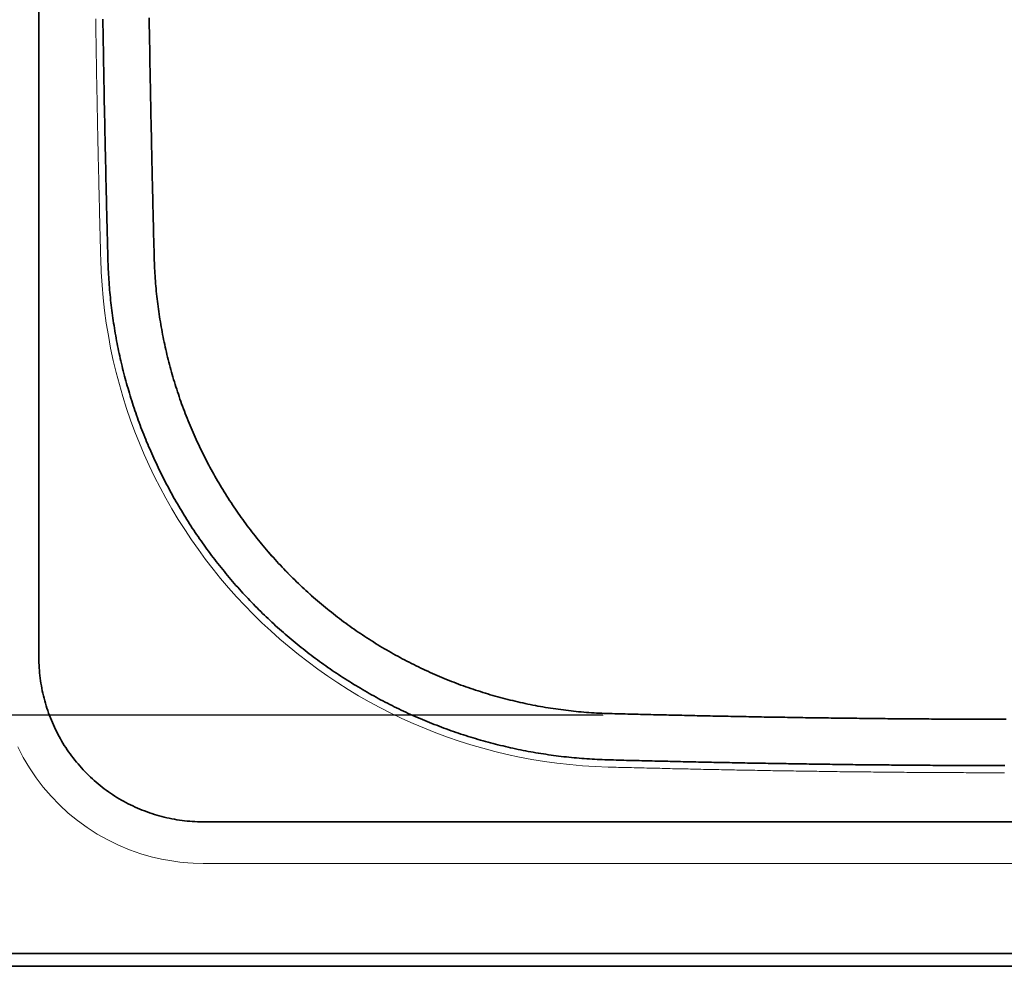
# Model space of a CAD drawing. Units: inches. Extents: x 0 to 2079, y 0 to 1470.
# Drawn here: x 601 to 792, y 369 to 553 of the extents above; entities that cross this region are included whole.
import ezdxf

# ---------------------------------------------------------------- set-up
doc = ezdxf.new("R2010")
doc.units = ezdxf.units.IN
doc.header["$MEASUREMENT"] = 0
doc.layers.get('Defpoints').update_dxf_attribs({"color": 251})
doc.layers.add('PDF2_Geometry', color=7, linetype='Continuous')
doc.styles.add('Text_Std', font='arial.ttf')
doc.dimstyles.new('Dim_Std', dxfattribs={"dimscale": 7, "dimtxt": 2, "dimasz": 2, "dimexe": 2, "dimexo": 2, "dimgap": 0.5, "dimtad": 1, "dimdec": 0, "dimzin": 0, "dimdsep": 46, "dimtxsty": 'Text_Std', "dimblk": 'ARCHTICK', "dimcen": 0.09, "dimclrd": 256, "dimclre": 256, "dimclrt": 256, "dimadec": 0, "dimazin": 0, "dimtfac": 1, "dimtdec": 0, "dimtofl": 0, "dimtmove": 0, "dimatfit": 3, "dimldrblk": 'CLOSEDBLANK', "dimfxl": 1, "dimtolj": 1, "dimtzin": 0, "dimlwd": -1, "dimlwe": -1, "dimarcsym": 1})

# ---------------------------------------------------------------- blocks, each defined once
blk = doc.blocks.new('_ArchTick')
at = {"color": 0, "linetype": 'ByBlock', "const_width": 0.15}
blk.add_lwpolyline([(-0.5, -0.5), (0.5, 0.5)], dxfattribs=at)
blk = doc.blocks.new('*D29')
at = {"transparency": 16777216}
for p, q in [((713.17, 820.46), (485.11, 820.46)), ((499.11, 820.46), (499.11, 418.09)), ((714.33, 418.09), (485.11, 418.09))]:
    blk.add_line(p, q, dxfattribs=at)
at = {"layer": 'Defpoints', "color": 0, "transparency": 16777216}
for p in [(727.17, 820.46), (499.11, 418.09), (728.33, 418.09)]:
    blk.add_point(p, dxfattribs=at)
at = {"transparency": 16777216, "xscale": 14, "yscale": 14, "zscale": 14}
for p, rotation in [((499.11, 820.46), 90), ((499.11, 418.09), 270)]:
    blk.add_blockref('_ArchTick', p, dxfattribs=dict(at, rotation=rotation))
at = {"transparency": 16777216, "insert": (488.46, 619.28), "char_height": 14, "attachment_point": 5, "rotation": 90, "style": 'Text_Std'}
blk.add_mtext('\\A1;402', dxfattribs=at)
blk = doc.blocks.new('_ClosedBlank')
at = {"color": 0, "linetype": 'ByBlock', "lineweight": -2}
for p, q in [((-1, 0.167), (0, 0)), ((-1, 0.167), (-1, -0.167)), ((0, 0), (-1, -0.167))]:
    blk.add_line(p, q, dxfattribs=at)

msp = doc.modelspace()

# ---------------------------------------------------------------- linework, layer by layer
at = {"layer": 'PDF2_Geometry', "lineweight": 35}
for points in [[(1576.62, 376.79, -0.414061), (1569.12, 369.29), (584.12, 369.29, -0.414061), (576.62, 376.79), (576.62, 861.79, -0.414061), (584.12, 869.29), (1569.12, 869.29, -0.414088), (1576.62, 861.79)], [(1574.11, 376.79, -0.415393), (1569.12, 371.8), (584.12, 371.8, -0.415393), (579.12, 376.79), (579.12, 861.79, -0.414414), (584.12, 866.79), (1569.12, 866.79, -0.414374), (1574.11, 861.79)]]:
    msp.add_lwpolyline(points, format="xyb", close=True, dxfattribs=at)
for points in [[(903.24, 397.37), (636.62, 397.37), (636.48, 397.37), (635.98, 397.38), (635.48, 397.39), (634.98, 397.41), (634.49, 397.45), (633.99, 397.49), (633.49, 397.53), (632.99, 397.58), (632.5, 397.64), (632, 397.71), (631.5, 397.79), (631.02, 397.87), (630.52, 397.97), (630.03, 398.06), (629.54, 398.17), (629.05, 398.28), (628.57, 398.41), (628.09, 398.54), (627.61, 398.67), (627.13, 398.82), (626.66, 398.97), (626.18, 399.13), (625.71, 399.3), (625.24, 399.48), (624.77, 399.66), (624.31, 399.84), (623.85, 400.04), (623.4, 400.24), (622.94, 400.46), (622.49, 400.67), (622.04, 400.9), (621.6, 401.13), (621.16, 401.37), (620.73, 401.61), (620.3, 401.87), (619.87, 402.13), (619.45, 402.39), (619.02, 402.66), (618.61, 402.94), (618.2, 403.23), (617.79, 403.52), (617.39, 403.81), (617, 404.12), (616.6, 404.44), (616.21, 404.75), (615.83, 405.07), (615.46, 405.4), (615.08, 405.73), (614.72, 406.07), (614.36, 406.42), (614.01, 406.77), (613.65, 407.13), (613.31, 407.49), (612.97, 407.86), (612.64, 408.23), (612.31, 408.61), (611.99, 408.99), (611.68, 409.38), (611.37, 409.78), (611.06, 410.17), (610.77, 410.57), (610.48, 410.98), (610.2, 411.39), (609.91, 411.81), (609.64, 412.23), (609.38, 412.65), (609.12, 413.09), (608.88, 413.52), (608.63, 413.95), (608.4, 414.4), (608.16, 414.84), (607.94, 415.29), (607.73, 415.74), (607.51, 416.19), (607.32, 416.65), (607.12, 417.11), (606.93, 417.57), (606.75, 418.04), (606.58, 418.51), (606.41, 418.98), (606.26, 419.46), (606.1, 419.93), (605.96, 420.41), (605.83, 420.9), (605.7, 421.38), (605.58, 421.86), (605.47, 422.35), (605.36, 422.84), (605.26, 423.33), (605.18, 423.82), (605.09, 424.31), (605.02, 424.8), (604.95, 425.31), (604.9, 425.8), (604.84, 426.3), (604.8, 426.79), (604.76, 427.29), (604.74, 427.8), (604.72, 428.29), (604.71, 428.79), (604.71, 429.29), (604.71, 809.29)], [(617.13, 553.36), (617.14, 552.86), (617.14, 552.36), (617.15, 551.86), (617.16, 551.36), (617.17, 550.87), (617.18, 550.36), (617.19, 549.86), (617.19, 549.36), (617.2, 548.86), (617.21, 548.36), (617.22, 547.86), (617.23, 547.37), (617.24, 546.86), (617.24, 546.36), (617.25, 545.86), (617.26, 545.36), (617.27, 544.86), (617.28, 544.36), (617.29, 543.87), (617.29, 543.37), (617.31, 542.86), (617.31, 542.36), (617.32, 541.86), (617.33, 541.36), (617.34, 540.86), (617.35, 540.37), (617.36, 539.87), (617.37, 539.36), (617.38, 538.86), (617.38, 538.36), (617.4, 537.86), (617.41, 537.37), (617.41, 536.87), (617.43, 536.37), (617.43, 535.87), (617.45, 535.36), (617.46, 534.86), (617.46, 534.36), (617.48, 533.87), (617.48, 533.37), (617.5, 532.87), (617.5, 532.37), (617.52, 531.86), (617.53, 531.36), (617.54, 530.86), (617.55, 530.37), (617.56, 529.87), (617.57, 529.37), (617.58, 528.87), (617.59, 528.37), (617.6, 527.86), (617.61, 527.36), (617.62, 526.87), (617.63, 526.37), (617.65, 525.87), (617.65, 525.37), (617.67, 524.87), (617.67, 524.36), (617.69, 523.87), (617.7, 523.37), (617.71, 522.87), (617.72, 522.37), (617.73, 521.87), (617.74, 521.37), (617.76, 520.87), (617.77, 520.37), (617.78, 519.87), (617.79, 519.37), (617.8, 518.87), (617.82, 518.37), (617.83, 517.87), (617.84, 517.37), (617.85, 516.87), (617.86, 516.37), (617.87, 515.87), (617.89, 515.37), (617.9, 514.87), (617.91, 514.37), (617.92, 513.87), (617.94, 513.37), (617.95, 512.87), (617.96, 512.37), (617.97, 511.87), (617.98, 511.37), (618, 510.87), (618.01, 510.37), (618.03, 509.87), (618.03, 509.37), (618.05, 508.87), (618.06, 508.37), (618.08, 507.87), (618.09, 507.38), (618.1, 506.87), (618.1, 506.74), (618.12, 506.24), (618.14, 505.74), (618.16, 505.24), (618.18, 504.74), (618.2, 504.24), (618.23, 503.74), (618.26, 503.24), (618.29, 502.74), (618.33, 502.25), (618.37, 501.74), (618.4, 501.24), (618.44, 500.75), (618.49, 500.25), (618.53, 499.76), (618.58, 499.25), (618.64, 498.76), (618.69, 498.26), (618.75, 497.77), (618.81, 497.26), (618.87, 496.77), (618.94, 496.28), (619, 495.78), (619.07, 495.28), (619.14, 494.79), (619.22, 494.29), (619.29, 493.8), (619.37, 493.31), (619.45, 492.81), (619.54, 492.32), (619.62, 491.83), (619.71, 491.34), (619.8, 490.84), (619.9, 490.36), (620, 489.86), (620.09, 489.38), (620.19, 488.88), (620.3, 488.4), (620.4, 487.91), (620.51, 487.42), (620.62, 486.93), (620.74, 486.44), (620.86, 485.95), (620.97, 485.47), (621.1, 484.99), (621.22, 484.5), (621.34, 484.01), (621.47, 483.53), (621.6, 483.05), (621.73, 482.57), (621.87, 482.09), (622.01, 481.61), (622.15, 481.13), (622.29, 480.65), (622.44, 480.17), (622.58, 479.69), (622.73, 479.22), (622.88, 478.74), (623.04, 478.26), (623.19, 477.79), (623.35, 477.31), (623.52, 476.84), (623.68, 476.37), (623.84, 475.89), (624.01, 475.43), (624.19, 474.96), (624.36, 474.49), (624.53, 474.02), (624.71, 473.55), (624.89, 473.09), (625.08, 472.62), (625.26, 472.15), (625.44, 471.7), (625.63, 471.23), (625.83, 470.77), (626.02, 470.31), (626.22, 469.85), (626.42, 469.39), (626.62, 468.93), (626.82, 468.47), (627.03, 468.02), (627.23, 467.56), (627.45, 467.11), (627.66, 466.66), (627.87, 466.21), (628.09, 465.75), (628.31, 465.3), (628.53, 464.86), (628.75, 464.41), (628.98, 463.96), (629.21, 463.52), (629.44, 463.07), (629.67, 462.64), (629.91, 462.19), (630.14, 461.75), (630.38, 461.31), (630.62, 460.87), (630.87, 460.43), (631.11, 460), (631.36, 459.57), (631.61, 459.14), (631.86, 458.71), (632.12, 458.28), (632.38, 457.85), (632.63, 457.41), (632.89, 456.99), (633.15, 456.56), (633.42, 456.14), (633.69, 455.72), (633.96, 455.3), (634.23, 454.87), (634.5, 454.46), (634.78, 454.04), (635.06, 453.63), (635.33, 453.21), (635.62, 452.8), (635.91, 452.38), (636.19, 451.98), (636.48, 451.57), (636.77, 451.16), (637.06, 450.75), (637.35, 450.35), (637.65, 449.95), (637.94, 449.55), (638.25, 449.15), (638.55, 448.75), (638.85, 448.35), (639.16, 447.95), (639.47, 447.57), (639.78, 447.17), (640.09, 446.78), (640.41, 446.39), (640.72, 446), (641.03, 445.62), (641.36, 445.23), (641.68, 444.85), (642, 444.47), (642.33, 444.09), (642.66, 443.71), (642.98, 443.33), (643.31, 442.96), (643.65, 442.58), (643.98, 442.22), (644.32, 441.84), (644.66, 441.48), (645, 441.11), (645.34, 440.75), (645.68, 440.38), (646.03, 440.02), (646.38, 439.66), (646.73, 439.3), (647.08, 438.95), (647.43, 438.6), (647.79, 438.25), (648.15, 437.89), (648.51, 437.55), (648.87, 437.2), (649.23, 436.86), (649.59, 436.51), (649.95, 436.17), (650.32, 435.83), (650.69, 435.49), (651.06, 435.15), (651.43, 434.82), (651.81, 434.49), (652.18, 434.16), (652.56, 433.83), (652.94, 433.5), (653.32, 433.18), (653.7, 432.85), (654.08, 432.54), (654.47, 432.21), (654.85, 431.9), (655.24, 431.58), (655.63, 431.27), (656.02, 430.96), (656.42, 430.65), (656.81, 430.34), (657.21, 430.04), (657.6, 429.74), (658, 429.43), (658.41, 429.14), (658.81, 428.83), (659.21, 428.54), (659.61, 428.25), (660.02, 427.96), (660.43, 427.67), (660.84, 427.38), (661.25, 427.1), (661.66, 426.81), (662.07, 426.53), (662.49, 426.25), (662.91, 425.98), (663.32, 425.7), (663.74, 425.43), (664.16, 425.16), (664.59, 424.89), (665.01, 424.62), (665.43, 424.36), (665.86, 424.09), (666.29, 423.84), (666.71, 423.58), (667.14, 423.32), (667.57, 423.07), (668, 422.81), (668.44, 422.57), (668.88, 422.32), (669.31, 422.07), (669.74, 421.83), (670.18, 421.59), (670.63, 421.35), (671.06, 421.11), (671.51, 420.88), (671.95, 420.65), (672.4, 420.42), (672.84, 420.2), (673.29, 419.97), (673.73, 419.75), (674.18, 419.53), (674.63, 419.31), (675.08, 419.09), (675.54, 418.88), (675.99, 418.67), (676.44, 418.45), (676.9, 418.25), (677.35, 418.05), (677.81, 417.84), (678.27, 417.64), (678.73, 417.45), (679.18, 417.25), (679.65, 417.06), (680.11, 416.87), (680.57, 416.68), (681.04, 416.49), (681.51, 416.31), (681.97, 416.13), (682.44, 415.94), (682.9, 415.77), (683.37, 415.6), (683.84, 415.42), (684.31, 415.25), (684.78, 415.08), (685.25, 414.92), (685.72, 414.76), (686.2, 414.6), (686.68, 414.44), (687.15, 414.28), (687.62, 414.13), (688.1, 413.97), (688.58, 413.83), (689.05, 413.68), (689.53, 413.54), (690.01, 413.4), (690.49, 413.25), (690.97, 413.12), (691.46, 412.99), (691.94, 412.85), (692.43, 412.73), (692.91, 412.6), (693.39, 412.47), (693.87, 412.35), (694.36, 412.23), (694.85, 412.11), (695.33, 412), (695.82, 411.89), (696.31, 411.78), (696.79, 411.67), (697.29, 411.56), (697.78, 411.46), (698.27, 411.36), (698.76, 411.26), (699.25, 411.17), (699.74, 411.07), (700.23, 410.98), (700.72, 410.9), (701.21, 410.81), (701.71, 410.73), (702.2, 410.64), (702.69, 410.57), (703.19, 410.5), (703.68, 410.42), (704.18, 410.35), (704.68, 410.28), (705.17, 410.21), (705.66, 410.15), (706.16, 410.09), (706.66, 410.03), (707.16, 409.98), (707.65, 409.92), (708.15, 409.87), (708.65, 409.83), (709.15, 409.78), (709.64, 409.73), (710.14, 409.69), (710.64, 409.66), (711.14, 409.62), (711.64, 409.59), (712.14, 409.56), (712.63, 409.53), (713.14, 409.5), (713.64, 409.48), (714.14, 409.46), (714.64, 409.44), (715.13, 409.42), (715.34, 409.42), (715.84, 409.4), (716.34, 409.39), (716.84, 409.37), (717.34, 409.36), (717.83, 409.35), (718.34, 409.34), (718.84, 409.32), (719.34, 409.31), (719.84, 409.3), (720.34, 409.28), (720.83, 409.28), (721.33, 409.26), (721.83, 409.25), (722.34, 409.23), (722.84, 409.22), (723.34, 409.21), (723.83, 409.2), (724.33, 409.18), (724.83, 409.17), (725.33, 409.16), (725.84, 409.15), (726.34, 409.13), (726.84, 409.13), (727.33, 409.11), (727.83, 409.1), (728.33, 409.09), (728.83, 409.08), (729.33, 409.07), (729.84, 409.06), (730.33, 409.04), (730.83, 409.04), (731.33, 409.02), (731.83, 409.01), (732.33, 409), (732.83, 408.99), (733.34, 408.98), (733.83, 408.97), (734.33, 408.96), (734.83, 408.95), (735.33, 408.94), (735.83, 408.93), (736.33, 408.92), (736.83, 408.91), (737.33, 408.89), (737.83, 408.89), (738.33, 408.87), (738.83, 408.87), (739.33, 408.86), (739.83, 408.84), (740.33, 408.84), (740.83, 408.83), (741.33, 408.82), (741.83, 408.81), (742.33, 408.8), (742.83, 408.79), (743.33, 408.78), (743.83, 408.77), (744.33, 408.77), (744.83, 408.75), (745.33, 408.75), (745.83, 408.74), (746.33, 408.73), (746.83, 408.72), (747.33, 408.71), (747.83, 408.7), (748.33, 408.7), (748.83, 408.69), (749.33, 408.68), (749.83, 408.68), (750.33, 408.66), (750.83, 408.65), (751.33, 408.65), (751.83, 408.64), (752.33, 408.63), (752.83, 408.63), (753.33, 408.62), (753.83, 408.61), (754.33, 408.6), (754.83, 408.6), (755.33, 408.59), (755.83, 408.58), (756.33, 408.58), (756.83, 408.57), (757.33, 408.56), (757.82, 408.56), (758.33, 408.55), (758.83, 408.54), (759.33, 408.53), (759.83, 408.53), (760.33, 408.52), (760.83, 408.52), (761.33, 408.51), (761.83, 408.51), (762.33, 408.5), (762.83, 408.49), (763.33, 408.48), (763.83, 408.48), (764.33, 408.48), (764.83, 408.47), (765.32, 408.46), (765.83, 408.46), (766.33, 408.46), (766.83, 408.45), (767.33, 408.44), (767.83, 408.44), (768.33, 408.44), (768.82, 408.43), (769.33, 408.43), (769.83, 408.42), (770.33, 408.41), (770.83, 408.41), (771.33, 408.41), (771.83, 408.4), (772.32, 408.4), (772.82, 408.39), (773.33, 408.39), (773.83, 408.39), (774.33, 408.38), (774.83, 408.38), (775.33, 408.37), (775.83, 408.37), (776.32, 408.37), (776.83, 408.37), (777.33, 408.36), (777.83, 408.36), (778.33, 408.35), (778.83, 408.35), (779.33, 408.35), (779.82, 408.34), (780.32, 408.34), (780.83, 408.34), (781.33, 408.34), (781.83, 408.34), (782.33, 408.33), (782.83, 408.33), (783.33, 408.33), (783.82, 408.32), (784.33, 408.32), (784.83, 408.32), (785.33, 408.32), (785.83, 408.32), (786.33, 408.32), (786.83, 408.31), (787.32, 408.31), (787.82, 408.31), (788.33, 408.31), (788.83, 408.31), (789.33, 408.3), (789.83, 408.3), (790.33, 408.3), (790.82, 408.3), (791.32, 408.3), (791.83, 408.3), (792.33, 408.29)], [(626.13, 553.62), (626.13, 553.12), (626.14, 552.62), (626.15, 552.12), (626.15, 551.63), (626.17, 551.13), (626.18, 550.63), (626.18, 550.12), (626.19, 549.62), (626.2, 549.12), (626.2, 548.62), (626.22, 548.13), (626.23, 547.63), (626.23, 547.13), (626.24, 546.62), (626.25, 546.12), (626.26, 545.62), (626.27, 545.12), (626.27, 544.63), (626.28, 544.13), (626.3, 543.63), (626.3, 543.13), (626.31, 542.62), (626.32, 542.12), (626.33, 541.62), (626.34, 541.13), (626.35, 540.63), (626.36, 540.13), (626.37, 539.63), (626.37, 539.12), (626.39, 538.62), (626.39, 538.12), (626.4, 537.63), (626.42, 537.13), (626.42, 536.63), (626.43, 536.13), (626.44, 535.63), (626.45, 535.12), (626.47, 534.62), (626.47, 534.13), (626.48, 533.63), (626.49, 533.13), (626.5, 532.63), (626.51, 532.13), (626.52, 531.62), (626.54, 531.13), (626.54, 530.63), (626.56, 530.13), (626.56, 529.63), (626.58, 529.13), (626.59, 528.63), (626.6, 528.13), (626.61, 527.63), (626.62, 527.13), (626.63, 526.63), (626.64, 526.13), (626.65, 525.63), (626.66, 525.13), (626.68, 524.63), (626.68, 524.13), (626.7, 523.63), (626.71, 523.13), (626.72, 522.63), (626.73, 522.13), (626.74, 521.63), (626.75, 521.13), (626.76, 520.63), (626.78, 520.13), (626.79, 519.63), (626.8, 519.13), (626.81, 518.63), (626.83, 518.13), (626.83, 517.63), (626.85, 517.13), (626.86, 516.63), (626.87, 516.13), (626.88, 515.63), (626.9, 515.13), (626.91, 514.64), (626.92, 514.13), (626.93, 513.63), (626.95, 513.13), (626.96, 512.63), (626.97, 512.13), (626.98, 511.63), (626.99, 511.14), (627.01, 510.63), (627.02, 510.13), (627.04, 509.63), (627.04, 509.13), (627.06, 508.63), (627.07, 508.14), (627.09, 507.64), (627.1, 507.14), (627.1, 506.97)], [(627.11, 506.97), (627.12, 506.47), (627.14, 505.98), (627.16, 505.48), (627.18, 504.98), (627.21, 504.48), (627.23, 503.98), (627.26, 503.48), (627.3, 502.98), (627.33, 502.48), (627.38, 501.98), (627.42, 501.48), (627.46, 500.99), (627.51, 500.49), (627.56, 500), (627.61, 499.49), (627.66, 499), (627.72, 498.5), (627.78, 498.01), (627.85, 497.51), (627.92, 497.01), (627.98, 496.52), (628.06, 496.02), (628.13, 495.53), (628.21, 495.04), (628.29, 494.54), (628.37, 494.05), (628.45, 493.55), (628.55, 493.07), (628.64, 492.57), (628.73, 492.08), (628.83, 491.59), (628.93, 491.1), (629.03, 490.61), (629.13, 490.12), (629.24, 489.63), (629.35, 489.14), (629.46, 488.66), (629.58, 488.17), (629.7, 487.68), (629.82, 487.2), (629.94, 486.72), (630.06, 486.23), (630.19, 485.75), (630.32, 485.27), (630.46, 484.78), (630.59, 484.3), (630.73, 483.82), (630.87, 483.34), (631.02, 482.86), (631.16, 482.38), (631.32, 481.91), (631.47, 481.43), (631.62, 480.96), (631.79, 480.49), (631.94, 480.01), (632.1, 479.54), (632.27, 479.07), (632.43, 478.6), (632.61, 478.12), (632.78, 477.66), (632.96, 477.18), (633.13, 476.72), (633.32, 476.25), (633.5, 475.79), (633.68, 475.32), (633.87, 474.86), (634.06, 474.4), (634.25, 473.94), (634.45, 473.48), (634.65, 473.02), (634.85, 472.56), (635.06, 472.1), (635.26, 471.65), (635.47, 471.19), (635.68, 470.74), (635.9, 470.29), (636.11, 469.84), (636.33, 469.39), (636.55, 468.94), (636.77, 468.49), (637, 468.05), (637.23, 467.6), (637.46, 467.16), (637.69, 466.71), (637.93, 466.28), (638.16, 465.84), (638.41, 465.39), (638.65, 464.96), (638.9, 464.53), (639.14, 464.09), (639.39, 463.66), (639.64, 463.23), (639.9, 462.8), (640.16, 462.37), (640.41, 461.94), (640.68, 461.51), (640.94, 461.09), (641.21, 460.67), (641.48, 460.24), (641.75, 459.82), (642.02, 459.4), (642.3, 458.99), (642.57, 458.57), (642.86, 458.16), (643.14, 457.75), (643.43, 457.34), (643.71, 456.93), (644, 456.52), (644.29, 456.11), (644.58, 455.71), (644.88, 455.31), (645.18, 454.9), (645.48, 454.5), (645.78, 454.11), (646.09, 453.71), (646.4, 453.32), (646.7, 452.92), (647.02, 452.53), (647.33, 452.14), (647.65, 451.75), (647.96, 451.37), (648.28, 450.98), (648.61, 450.6), (648.93, 450.22), (649.25, 449.84), (649.58, 449.46), (649.91, 449.09), (650.24, 448.72), (650.58, 448.34), (650.91, 447.97), (651.25, 447.6), (651.6, 447.24), (651.94, 446.87), (652.28, 446.51), (652.63, 446.15), (652.97, 445.79), (653.33, 445.43), (653.68, 445.08), (654.03, 444.73), (654.39, 444.38), (654.74, 444.03), (655.1, 443.68), (655.47, 443.34), (655.83, 442.99), (656.2, 442.65), (656.56, 442.32), (656.94, 441.98), (657.3, 441.64), (657.68, 441.31), (658.05, 440.98), (658.43, 440.65), (658.81, 440.32), (659.19, 439.99), (659.57, 439.68), (659.96, 439.35), (660.34, 439.04), (660.73, 438.72), (661.11, 438.41), (661.51, 438.1), (661.9, 437.79), (662.29, 437.48), (662.69, 437.17), (663.09, 436.87), (663.49, 436.57), (663.89, 436.27), (664.29, 435.97), (664.7, 435.68), (665.1, 435.39), (665.51, 435.1), (665.92, 434.81), (666.33, 434.52), (666.74, 434.24), (667.15, 433.96), (667.57, 433.68), (667.99, 433.41), (668.4, 433.13), (668.83, 432.85), (669.24, 432.59), (669.67, 432.32), (670.09, 432.06), (670.52, 431.8), (670.94, 431.54), (671.37, 431.27), (671.8, 431.02), (672.23, 430.77), (672.66, 430.52), (673.1, 430.27), (673.53, 430.03), (673.97, 429.78), (674.41, 429.54), (674.85, 429.3), (675.29, 429.07), (675.73, 428.83), (676.18, 428.6), (676.62, 428.37), (677.07, 428.14), (677.51, 427.92), (677.96, 427.7), (678.41, 427.48), (678.86, 427.26), (679.31, 427.05), (679.76, 426.84), (680.22, 426.62), (680.67, 426.42), (681.13, 426.22), (681.59, 426.01), (682.05, 425.81), (682.51, 425.62), (682.97, 425.43), (683.43, 425.23), (683.89, 425.04), (684.36, 424.85), (684.82, 424.67), (685.29, 424.49), (685.75, 424.31), (686.23, 424.13), (686.69, 423.96), (687.16, 423.79), (687.63, 423.62), (688.1, 423.46), (688.57, 423.29), (689.05, 423.13), (689.53, 422.98), (690, 422.82), (690.47, 422.67), (690.95, 422.52), (691.43, 422.37), (691.91, 422.22), (692.38, 422.08), (692.86, 421.94), (693.35, 421.81), (693.83, 421.67), (694.31, 421.54), (694.8, 421.41), (695.28, 421.28), (695.76, 421.16), (696.25, 421.04), (696.73, 420.92), (697.22, 420.8), (697.7, 420.69), (698.2, 420.58), (698.69, 420.47), (699.17, 420.37), (699.66, 420.26), (700.15, 420.16), (700.64, 420.06), (701.13, 419.97), (701.63, 419.88), (702.11, 419.79), (702.61, 419.7), (703.1, 419.62), (703.6, 419.54), (704.09, 419.46), (704.58, 419.39), (705.08, 419.32), (705.57, 419.24), (706.07, 419.17), (706.57, 419.11), (707.06, 419.05), (707.55, 418.99), (708.06, 418.93), (708.55, 418.88), (709.05, 418.83), (709.54, 418.78), (710.04, 418.74), (710.54, 418.69), (711.04, 418.65), (711.54, 418.62), (712.03, 418.58), (712.54, 418.55), (713.04, 418.52), (713.54, 418.5), (714.04, 418.47), (714.53, 418.45), (715.03, 418.43), (715.53, 418.41), (715.58, 418.41), (716.08, 418.4), (716.59, 418.38), (717.09, 418.38), (717.58, 418.36), (718.08, 418.35), (718.58, 418.33), (719.08, 418.32), (719.58, 418.31), (720.08, 418.29), (720.58, 418.29), (721.08, 418.27), (721.58, 418.26), (722.08, 418.24), (722.58, 418.23), (723.08, 418.22), (723.58, 418.21), (724.08, 418.19), (724.58, 418.18), (725.08, 418.17), (725.58, 418.16), (726.08, 418.14), (726.58, 418.14), (727.08, 418.12), (727.58, 418.11), (728.08, 418.1), (728.58, 418.09), (729.08, 418.07), (729.58, 418.07), (730.08, 418.05), (730.58, 418.05), (731.08, 418.03), (731.58, 418.02), (732.08, 418.01), (732.58, 418), (733.08, 417.99), (733.58, 417.97), (734.08, 417.97), (734.58, 417.95), (735.08, 417.95), (735.58, 417.93), (736.08, 417.93), (736.58, 417.91), (737.07, 417.9), (737.58, 417.9), (738.08, 417.88), (738.58, 417.88), (739.08, 417.86), (739.58, 417.85), (740.08, 417.85), (740.57, 417.83), (741.08, 417.83), (741.58, 417.82), (742.08, 417.81), (742.58, 417.8), (743.08, 417.79), (743.58, 417.78), (744.07, 417.77), (744.57, 417.76), (745.08, 417.76), (745.58, 417.74), (746.08, 417.73), (746.58, 417.73), (747.08, 417.72), (747.57, 417.71), (748.07, 417.7), (748.58, 417.69), (749.08, 417.69), (749.58, 417.68), (750.08, 417.67), (750.58, 417.66), (751.07, 417.66), (751.57, 417.64), (752.07, 417.64), (752.58, 417.63), (753.08, 417.62), (753.58, 417.61), (754.08, 417.61), (754.57, 417.6), (755.07, 417.59), (755.57, 417.59), (756.08, 417.58), (756.58, 417.57), (757.08, 417.57), (757.58, 417.56), (758.07, 417.55), (758.57, 417.54), (759.07, 417.54), (759.57, 417.54), (760.08, 417.53), (760.58, 417.52), (761.08, 417.52), (761.57, 417.51), (762.07, 417.5), (762.57, 417.49), (763.07, 417.49), (763.58, 417.49), (764.08, 417.48), (764.58, 417.47), (765.07, 417.47), (765.57, 417.47), (766.07, 417.46), (766.57, 417.45), (767.07, 417.45), (767.58, 417.45), (768.08, 417.44), (768.57, 417.43), (769.07, 417.43), (769.57, 417.42), (770.07, 417.42), (770.57, 417.42), (771.08, 417.41), (771.58, 417.4), (772.08, 417.4), (772.57, 417.4), (773.07, 417.4), (773.57, 417.39), (774.07, 417.38), (774.57, 417.38), (775.08, 417.37), (775.58, 417.37), (776.07, 417.37), (776.57, 417.37), (777.07, 417.36), (777.57, 417.36), (778.07, 417.35), (778.58, 417.35), (779.08, 417.35), (779.57, 417.35), (780.07, 417.35), (780.57, 417.34), (781.07, 417.34), (781.57, 417.33), (782.07, 417.33), (782.58, 417.33), (783.08, 417.33), (783.57, 417.33), (784.07, 417.33), (784.57, 417.32), (785.07, 417.32), (785.57, 417.32), (786.08, 417.32), (786.58, 417.31), (787.07, 417.31), (787.57, 417.31), (788.07, 417.31), (788.57, 417.3), (789.07, 417.3), (789.57, 417.3), (790.08, 417.3), (790.58, 417.3), (791.07, 417.3), (791.57, 417.3), (792.07, 417.3), (792.57, 417.3)]]:
    msp.add_lwpolyline(points, dxfattribs=at)
at = {"layer": 'PDF2_Geometry', "lineweight": 13}
msp.add_lwpolyline([(615.73, 553.4), (615.74, 552.9), (615.75, 552.4), (615.75, 551.9), (615.76, 551.4), (615.77, 550.9), (615.78, 550.4), (615.78, 549.9), (615.8, 549.4), (615.8, 548.9), (615.81, 548.4), (615.82, 547.9), (615.83, 547.4), (615.83, 546.9), (615.85, 546.4), (615.85, 545.9), (615.86, 545.4), (615.87, 544.9), (615.88, 544.4), (615.89, 543.9), (615.9, 543.4), (615.9, 542.9), (615.92, 542.4), (615.92, 541.9), (615.93, 541.4), (615.95, 540.9), (615.95, 540.4), (615.96, 539.9), (615.97, 539.4), (615.98, 538.9), (615.99, 538.4), (615.99, 537.9), (616.01, 537.4), (616.02, 536.9), (616.03, 536.4), (616.04, 535.9), (616.04, 535.4), (616.06, 534.91), (616.07, 534.4), (616.08, 533.9), (616.09, 533.4), (616.09, 532.9), (616.11, 532.4), (616.11, 531.9), (616.13, 531.41), (616.14, 530.91), (616.15, 530.4), (616.16, 529.9), (616.17, 529.4), (616.18, 528.9), (616.19, 528.4), (616.2, 527.91), (616.21, 527.41), (616.22, 526.9), (616.23, 526.4), (616.24, 525.9), (616.26, 525.4), (616.26, 524.9), (616.28, 524.41), (616.29, 523.91), (616.3, 523.41), (616.31, 522.9), (616.32, 522.4), (616.33, 521.9), (616.35, 521.41), (616.35, 520.91), (616.37, 520.41), (616.38, 519.91), (616.39, 519.4), (616.4, 518.9), (616.42, 518.4), (616.43, 517.91), (616.44, 517.41), (616.45, 516.91), (616.46, 516.41), (616.47, 515.91), (616.49, 515.4), (616.5, 514.91), (616.51, 514.41), (616.52, 513.91), (616.54, 513.41), (616.55, 512.91), (616.56, 512.41), (616.57, 511.9), (616.59, 511.41), (616.6, 510.91), (616.62, 510.41), (616.62, 509.91), (616.64, 509.41), (616.65, 508.91), (616.67, 508.41), (616.68, 507.91), (616.69, 507.41), (616.7, 506.91), (616.71, 506.7, 0.398507), (715.3, 408.02), (715.8, 408.01), (716.3, 407.99), (716.8, 407.98), (717.3, 407.96), (717.8, 407.95), (718.3, 407.94), (718.8, 407.93), (719.29, 407.91), (719.8, 407.9), (720.3, 407.89), (720.8, 407.87), (721.3, 407.86), (721.8, 407.85), (722.3, 407.84), (722.79, 407.82), (723.3, 407.81), (723.8, 407.8), (724.3, 407.79), (724.8, 407.77), (725.3, 407.77), (725.79, 407.75), (726.29, 407.74), (726.79, 407.73), (727.3, 407.72), (727.8, 407.7), (728.3, 407.69), (728.8, 407.68), (729.29, 407.67), (729.79, 407.66), (730.29, 407.65), (730.8, 407.64), (731.3, 407.62), (731.8, 407.61), (732.29, 407.6), (732.79, 407.59), (733.29, 407.58), (733.79, 407.57), (734.29, 407.56), (734.8, 407.55), (735.3, 407.54), (735.79, 407.53), (736.29, 407.52), (736.79, 407.51), (737.29, 407.5), (737.79, 407.49), (738.3, 407.48), (738.79, 407.47), (739.29, 407.46), (739.79, 407.45), (740.29, 407.44), (740.79, 407.43), (741.29, 407.42), (741.79, 407.41), (742.29, 407.41), (742.79, 407.39), (743.29, 407.38), (743.79, 407.38), (744.29, 407.36), (744.79, 407.36), (745.29, 407.35), (745.79, 407.34), (746.29, 407.33), (746.79, 407.32), (747.29, 407.31), (747.79, 407.31), (748.29, 407.3), (748.79, 407.29), (749.29, 407.28), (749.79, 407.27), (750.29, 407.26), (750.79, 407.26), (751.29, 407.25), (751.79, 407.24), (752.29, 407.24), (752.79, 407.23), (753.29, 407.22), (753.79, 407.21), (754.29, 407.21), (754.79, 407.2), (755.29, 407.19), (755.79, 407.19), (756.29, 407.18), (756.79, 407.17), (757.29, 407.17), (757.79, 407.16), (758.29, 407.15), (758.79, 407.14), (759.29, 407.14), (759.79, 407.13), (760.29, 407.12), (760.79, 407.12), (761.29, 407.12), (761.79, 407.11), (762.29, 407.1), (762.79, 407.1), (763.29, 407.09), (763.79, 407.08), (764.29, 407.08), (764.79, 407.07), (765.29, 407.07), (765.79, 407.06), (766.29, 407.06), (766.79, 407.05), (767.29, 407.05), (767.79, 407.04), (768.29, 407.04), (768.79, 407.03), (769.29, 407.02), (769.79, 407.02), (770.29, 407.02), (770.79, 407.01), (771.29, 407.01), (771.79, 407), (772.29, 407), (772.79, 407), (773.29, 406.99), (773.79, 406.99), (774.29, 406.98), (774.79, 406.98), (775.29, 406.98), (775.79, 406.98), (776.29, 406.97), (776.79, 406.97), (777.29, 406.96), (777.79, 406.96), (778.29, 406.95), (778.79, 406.95), (779.29, 406.95), (779.79, 406.95), (780.29, 406.95), (780.79, 406.94), (781.29, 406.94), (781.79, 406.93), (782.29, 406.93), (782.79, 406.93), (783.29, 406.93), (783.79, 406.93), (784.29, 406.93), (784.79, 406.92), (785.29, 406.92), (785.79, 406.92), (786.29, 406.92), (786.79, 406.91), (787.29, 406.91), (787.79, 406.91), (788.29, 406.91), (788.79, 406.9), (789.29, 406.9), (789.79, 406.9), (790.29, 406.9), (790.79, 406.9), (791.29, 406.9), (791.79, 406.9), (792.29, 406.9)], format="xyb", dxfattribs=at)
for points in [[(792.57, 417.3), (792.07, 417.3), (791.57, 417.3), (791.07, 417.3), (790.57, 417.3), (790.08, 417.3), (789.57, 417.3), (789.07, 417.3), (788.57, 417.3), (788.07, 417.31), (787.57, 417.31), (787.07, 417.31), (786.58, 417.31), (786.08, 417.32), (785.57, 417.32), (785.07, 417.32), (784.57, 417.32), (784.07, 417.33), (783.57, 417.33), (783.08, 417.33), (782.58, 417.33), (782.07, 417.33), (781.57, 417.34), (781.07, 417.34), (780.57, 417.34), (780.07, 417.35), (779.57, 417.35), (779.08, 417.35), (778.58, 417.35), (778.07, 417.35), (777.57, 417.36), (777.07, 417.36), (776.57, 417.37), (776.07, 417.37), (775.58, 417.37), (775.08, 417.37), (774.57, 417.38), (774.07, 417.39), (773.57, 417.39), (773.07, 417.4), (772.57, 417.4), (772.07, 417.4), (771.58, 417.4), (771.08, 417.41), (770.57, 417.42), (770.07, 417.42), (769.57, 417.42), (769.07, 417.43), (768.57, 417.43), (768.08, 417.44), (767.58, 417.45), (767.07, 417.45), (766.57, 417.45), (766.07, 417.46), (765.57, 417.47), (765.07, 417.47), (764.58, 417.47), (764.08, 417.48), (763.58, 417.49), (763.07, 417.49), (762.57, 417.49), (762.07, 417.5), (761.57, 417.51), (761.08, 417.52), (760.58, 417.52), (760.08, 417.53), (759.57, 417.54), (759.07, 417.54), (758.57, 417.54), (758.07, 417.55), (757.57, 417.56), (757.08, 417.57), (756.58, 417.57), (756.08, 417.58), (755.57, 417.59), (755.07, 417.59), (754.57, 417.6), (754.07, 417.61), (753.58, 417.61), (753.08, 417.62), (752.58, 417.63), (752.07, 417.64), (751.57, 417.64), (751.07, 417.66), (750.57, 417.66), (750.08, 417.67), (749.58, 417.68), (749.08, 417.69), (748.58, 417.69), (748.07, 417.7), (747.57, 417.71), (747.07, 417.72), (746.58, 417.73), (746.08, 417.73), (745.58, 417.74), (745.08, 417.76), (744.57, 417.76), (744.07, 417.77), (743.57, 417.78), (743.08, 417.79), (742.58, 417.8), (742.08, 417.81), (741.58, 417.82), (741.08, 417.83), (740.57, 417.83), (740.08, 417.85), (739.58, 417.85), (739.08, 417.86), (738.58, 417.88), (738.08, 417.88), (737.58, 417.9), (737.07, 417.9), (736.58, 417.91), (736.08, 417.93), (735.58, 417.93), (735.08, 417.95), (734.58, 417.95), (734.08, 417.97), (733.58, 417.97), (733.08, 417.99), (732.58, 418), (732.08, 418.01), (731.58, 418.02), (731.08, 418.03), (730.58, 418.05), (730.08, 418.05), (729.58, 418.07), (729.08, 418.07), (728.58, 418.09), (728.08, 418.1), (727.58, 418.11), (727.08, 418.12), (726.58, 418.14), (726.08, 418.14), (725.58, 418.16), (725.08, 418.17), (724.58, 418.18), (724.08, 418.19), (723.58, 418.21), (723.08, 418.22), (722.58, 418.23), (722.08, 418.24), (721.58, 418.26), (721.08, 418.27), (720.58, 418.29), (720.08, 418.29), (719.58, 418.31), (719.08, 418.32), (718.58, 418.33), (718.08, 418.35), (717.58, 418.36), (717.09, 418.38), (716.59, 418.39), (716.08, 418.4), (715.58, 418.41), (713.27, 418.51), (710.96, 418.66), (707.65, 418.98), (704.37, 419.42), (700.91, 420.01), (697.48, 420.74), (694.09, 421.6), (690.72, 422.59), (687.28, 423.75), (683.88, 425.05), (680.54, 426.48), (677.26, 428.05), (674.04, 429.74), (670.89, 431.56), (667.82, 433.51), (664.83, 435.58), (661.93, 437.77), (659.11, 440.07), (656.39, 442.47), (653.76, 444.99), (651.24, 447.61), (648.83, 450.33), (646.53, 453.15), (644.34, 456.05), (642.27, 459.03), (640.32, 462.1), (638.49, 465.25), (636.79, 468.46), (635.22, 471.74), (633.78, 475.07), (632.48, 478.48), (631.31, 481.92), (630.32, 485.28), (629.46, 488.68), (628.73, 492.1), (628.13, 495.56), (627.81, 497.87), (627.54, 500.19), (627.27, 503.33), (627.21, 504.54), (627.1, 506.97), (627.1, 507.14), (627.09, 507.64), (627.07, 508.14), (627.06, 508.64), (627.04, 509.13), (627.04, 509.63), (627.02, 510.13), (627.01, 510.63), (626.99, 511.14), (626.98, 511.64), (626.97, 512.13), (626.96, 512.63), (626.95, 513.13), (626.93, 513.63), (626.92, 514.13), (626.91, 514.64), (626.9, 515.13), (626.88, 515.63), (626.87, 516.13), (626.86, 516.63), (626.85, 517.13), (626.83, 517.63), (626.83, 518.13), (626.81, 518.63), (626.8, 519.13), (626.79, 519.63), (626.78, 520.13), (626.76, 520.63), (626.75, 521.13), (626.74, 521.63), (626.73, 522.13), (626.72, 522.63), (626.71, 523.13), (626.7, 523.63), (626.68, 524.13), (626.68, 524.63), (626.66, 525.13), (626.65, 525.63), (626.64, 526.13), (626.63, 526.63), (626.62, 527.13), (626.61, 527.63), (626.6, 528.13), (626.59, 528.63), (626.58, 529.13), (626.56, 529.63), (626.56, 530.13), (626.54, 530.63), (626.54, 531.13), (626.52, 531.62), (626.51, 532.13), (626.5, 532.63), (626.49, 533.13), (626.48, 533.63), (626.47, 534.13), (626.47, 534.63), (626.45, 535.12), (626.44, 535.63), (626.43, 536.13), (626.42, 536.63), (626.42, 537.13), (626.4, 537.63), (626.39, 538.13), (626.39, 538.62), (626.37, 539.12), (626.37, 539.63), (626.36, 540.13), (626.35, 540.63), (626.34, 541.13), (626.33, 541.63), (626.32, 542.12), (626.31, 542.62), (626.3, 543.13), (626.3, 543.63), (626.28, 544.13), (626.27, 544.63), (626.27, 545.12), (626.26, 545.62), (626.25, 546.12), (626.24, 546.62), (626.23, 547.13), (626.23, 547.63), (626.22, 548.13), (626.2, 548.62), (626.2, 549.12), (626.19, 549.62), (626.18, 550.12), (626.18, 550.63), (626.17, 551.13), (626.15, 551.63), (626.15, 552.12), (626.14, 552.62), (626.13, 553.12), (626.13, 553.62)], [(627.61, 499.52), (627.66, 499.02), (627.72, 498.52), (627.78, 498.03), (627.85, 497.53), (627.89, 497.22)], [(705.82, 419.21), (706.31, 419.15), (706.81, 419.08), (707.31, 419.02), (707.8, 418.96), (707.96, 418.94)], [(600.59, 411.92), (601.66, 409.85), (602.85, 407.86), (604.15, 405.93), (605.56, 404.08), (607.08, 402.33), (608.69, 400.65), (610.41, 399.08), (612.21, 397.61), (614.09, 396.24), (616.04, 394.99), (618.08, 393.85), (620.16, 392.84), (622.31, 391.94), (624.5, 391.17), (626.49, 390.6), (628.5, 390.13), (630.54, 389.76), (632.07, 389.55), (633.62, 389.41), (634.64, 389.34), (636.62, 389.29), (1516.62, 389.29)]]:
    msp.add_lwpolyline(points, dxfattribs=at)

# ---------------------------------------------------------------- dimensions: what is measured, and where the dimension line sits
dim = msp.add_linear_dim(base=(499.11, 418.09), p1=(727.17, 820.46), p2=(728.33, 418.09), angle=90, dimstyle='Dim_Std')
dim.commit()
dim.dimension.update_dxf_attribs({"geometry": '*D29', "text_midpoint": (488.46, 619.28)})

doc.saveas('drawing.dxf')
